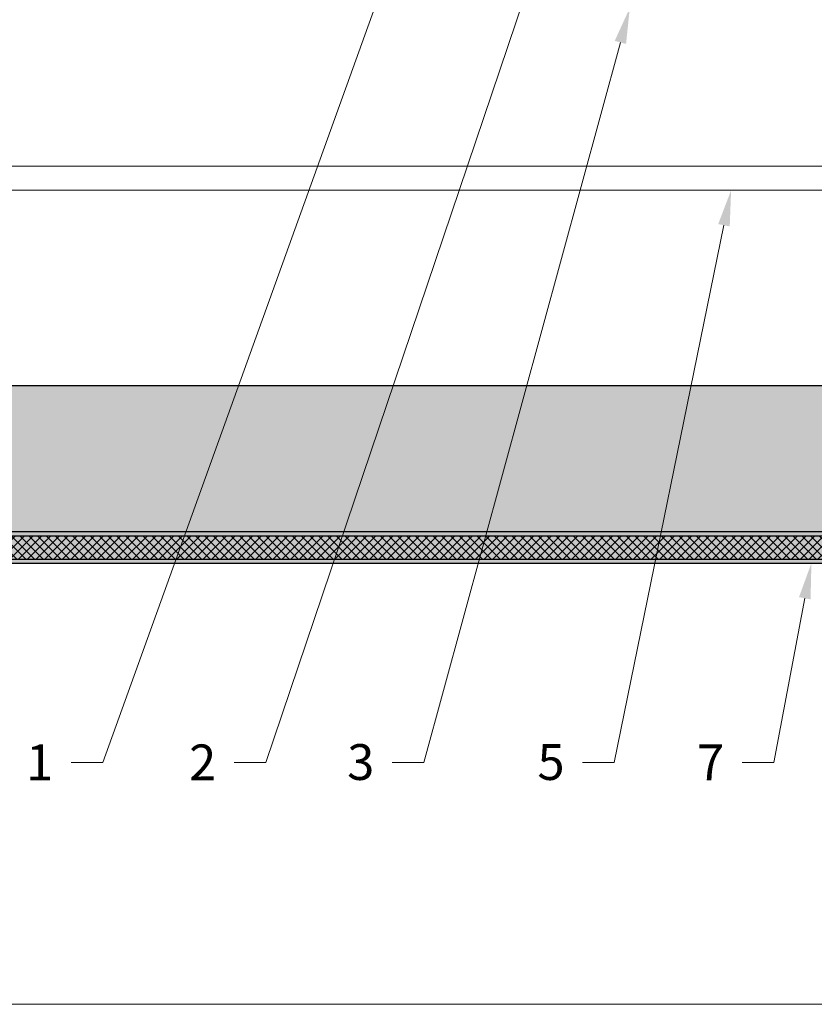
# Model space of a CAD drawing. Units: inches. Extents: x -666 to 272, y -265 to 292.
# Drawn here: x 32 to 36, y -12 to -7 of the extents above; entities that cross this region are included whole.
import ezdxf
from ezdxf import colors
from ezdxf.entities.mleader import LeaderData, LeaderLine
from ezdxf.math import Vec2, Vec3

# ---------------------------------------------------------------- set-up
doc = ezdxf.new("R2010")
doc.units = ezdxf.units.IN
doc.header["$MEASUREMENT"] = 0
doc.linetypes.add('ACAD_ISO02W100', pattern=[15, 12, -3])
doc.layers.get('Defpoints').update_dxf_attribs({"lineweight": 0})
for name, color, linetype, lineweight in [('Allface-Alu-Profiles', 7, 'Continuous', 9), ('Allface-Alu-Profiles-hidden', 253, 'ACAD_ISO02W100', 9), ('Allface-Dimension', 94, 'Continuous', 9), ('Cladding', 190, 'Continuous', 30), ('hatch elevation', 190, 'Continuous', 30)]:
    doc.layers.add(name, color=color, linetype=linetype, lineweight=lineweight)
doc.layers.add('Allface-Hidden', color=54, linetype='ACAD_ISO02W100', lineweight=9, plot=False)
doc.styles.add('Allface-dwg', font='arial.ttf')

# ---------------------------------------------------------------- blocks, each defined once
blk = doc.blocks.new('*U108')
at = {"layer": 'Allface-Alu-Profiles'}
blk.add_line((-32.53569465024182, 5.071498776487715e-13), (-2.033108306187181, 1.905142710256769e-13), dxfattribs=at)
at = {"layer": 'Allface-Alu-Profiles-hidden', "linetype": 'Continuous'}
blk.add_line((-32.53569465024185, 0.1200000000004787), (-2.033108306187209, 0.1200000000001905), dxfattribs=at)

msp = doc.modelspace()

# ---------------------------------------------------------------- hatches: boundary and pattern name
at = {"layer": 'hatch elevation', "lineweight": 0, "transparency": 33554483}
h = msp.add_hatch(color=256, dxfattribs=at)
h.dxf.hatch_style = 1
edge = h.paths.add_edge_path()
edge.add_arc((7.972617418100732, -9.654240431288656), 0.02000000000203705, 180.0000000012315, 270.0000000000102)
edge.add_line((7.972617418100732, -9.674240431290698), (37.96824112551272, -9.674240431286265))
edge.add_arc((37.96824112551128, -9.654240431273479), 0.02000000001278401, 270.0000000041322, 359.9999999900665)
edge.add_line((37.98824112552406, -9.654240431276946), (37.98824112552306, -4.908558274862699))
edge.add_line((37.98824112552307, -4.908558274862685), (37.83076112551731, -4.908558274863147))
edge.add_line((37.83076112551731, -4.908558274863154), (37.83076112551731, -8.60182309000799))
edge.add_line((37.83076112551731, -8.601823090007997), (37.96824112552218, -8.762707924833997))
edge.add_line((37.96824112552218, -8.76270792483399), (37.80735629065254, -8.625227924800015))
edge.add_line((37.80735629065254, -8.625227924800015), (37.11324112552626, -8.625227924800015))
edge.add_line((37.11324112552626, -8.625227924800015), (37.11324112552626, -8.782707924852616))
edge.add_line((37.11324112552626, -8.782707924852616), (37.83076112546944, -8.782707924852616))
edge.add_line((37.83076112546944, -8.782707924852616), (37.83076112546944, -9.493355596417068))
edge.add_line((37.83076112546944, -9.493355596417075), (37.96824112550367, -9.654240431286489))
edge.add_line((37.96824112550367, -9.654240431286482), (37.80735629067742, -9.516760431281384))
edge.add_line((37.80735629067742, -9.516760431281384), (8.133502252924686, -9.516760431281739))
edge.add_line((8.133502252924686, -9.516760431281739), (7.9726174180987, -9.65424043128661))
edge.add_line((7.972617418098693, -9.65424043128661), (8.110097418132668, -9.493355596416968))
edge.add_line((8.110097418132668, -9.493355596416961), (8.110097418132668, -8.782760431286015))
edge.add_line((8.110097418132668, -8.782760431286022), (7.952617418080067, -8.782760431284203))
edge.add_line((7.952617418080067, -8.782760431284203), (7.95261741809869, -9.65424043128909))
h = msp.add_hatch(color=256, dxfattribs=at)
h.dxf.hatch_style = 1
edge = h.paths.add_edge_path()
edge.add_line((7.952617418098683, -8.78276043128642), (37.98824112552623, -8.782760431230514))
edge.add_line((37.98824112552623, -8.782760431230514), (37.98824112552623, -9.65424043123285))
edge.add_arc((37.96824112559741, -9.6542404313061), 0.01999999992882096, -90.00000024249562, 2.0984532511647558e-07, ccw=False)
edge.add_line((37.96824112551276, -9.67424043123492), (7.972617418100754, -9.674240431290698))
edge.add_arc((7.972617418100714, -9.654240431288667), 0.02000000000203173, 180.0000000000102, 270.0000000001145, ccw=False)
edge.add_line((7.952617418098683, -9.65424043128867), (7.952617418098683, -8.78276043128642))
at = {"layer": 'hatch elevation'}
h = msp.add_hatch(dxfattribs=at)
h.set_pattern_fill('ANSI37', color=256, scale=0.25, style=0)
h.set_pattern_definition([(45, (-27572.14468823989, -4707.07919010843), (-0.02209708691207961, 0.02209708691207961), []), (135, (-27572.14468823989, -4707.07919010843), (-0.02209708691207961, -0.02209708691207961), [])])
h.paths.add_polyline_path([(37.96824112550347, -9.02357780072164), (37.85076112549228, -9.023577800721597), (37.85076112549228, -9.516760431281853), (37.96824112550367, -9.654240431286482)])
h.paths.add_polyline_path([(37.85076112549228, -8.782707924859892), (37.96824112550897, -8.78270792484281), (37.96824112550897, -9.023532768920774), (37.96824112550344, -9.023577800721625), (37.85076112549228, -9.02352794847343)])
h.paths.add_polyline_path([(7.972617418098693, -9.654240431286624), (8.110097418132668, -9.536760431285828), (37.83076112554166, -9.536760431285927), (37.96824112550367, -9.654240431286482)])

# ---------------------------------------------------------------- linework, layer by layer
at = {"layer": 'Allface-Hidden'}
msp.add_lwpolyline([(28.63786816589618, 2.956928394543411), (40.92641378304916, 2.956928394543411), (40.92641378304916, -11.89328085736474), (28.63786816589618, -11.89328085736474)], close=True, dxfattribs=at)
at = {"layer": 'Cladding'}
msp.add_line((36.88847112549644, -8.782760431285112), (7.952617418080067, -8.782760431285112), dxfattribs=at)
msp.add_lwpolyline([(7.972617418098693, -8.782760431285112), (7.972617418098693, -9.654240431286624), (13.26823217282161, -9.654240431274346), (37.96824112550367, -9.654240431286482), (37.80735629067742, -9.516760431281384), (13.26823217282161, -9.516760431281853), (8.133502252924686, -9.516760431281753), (7.972617418098693, -9.654240431286624), (8.110097418132668, -9.493355596416976), (8.110097418132668, -8.782760431286022), (7.952617418080067, -8.782760431284203), (7.952617418098697, -9.654240431286624, 0.414213562373095), (7.972617418098693, -9.674240431290698), (13.26823217282161, -9.674240431284346), (37.96824112551272, -9.67424043128625, 0.4142135623731211), (37.98824112552204, -9.654240431276946), (37.98824112552623, -9.246690007837003), (37.98824112552623, -8.782707924852616), (37.83076112546944, -8.782707924852147), (37.83076112546944, -9.493355596417075), (37.96824112550367, -9.654240431286482), (37.96824112550341, -8.953785795391397), (37.96824112552218, -8.782707924852616)], format="xyb", dxfattribs=at)
msp.add_lwpolyline([(8.110097418132668, -9.536760431285828), (13.26823217282161, -9.536760431285828), (37.83076112554166, -9.536760431285927)], dxfattribs=at)
at = {"layer": 'Defpoints'}
msp.add_lwpolyline([(7.952617418098683, -8.78276043128642), (37.98824112552623, -8.782760431230514), (37.98824112552623, -9.65424043123285, -0.4142135646854143), (37.96824112551276, -9.67424043123492), (7.972617418100754, -9.674240431290698, -0.4142135623736398), (7.952617418098683, -9.65424043128867)], format="xyb", close=True, dxfattribs=at)

# ---------------------------------------------------------------- block references
at = {"layer": 'Allface-Alu-Profiles', "xscale": -1}
msp.add_blockref('*U108', (4.736745431036141, -7.798808274895407), dxfattribs=at)

# ---------------------------------------------------------------- leaders
at = {"layer": 'Allface-Dimension'}
ml = msp.add_multileader_mtext('Standard', dxfattribs=at)
ml.set_content('1', color=256, style='Allface-dwg')
ml.set_leader_properties(color=256, linetype='ByLayer', lineweight=-1)
ml.build(insert=Vec2(0, 0))
ml.multileader.update_dxf_attribs({"has_text_frame": 1, "dogleg_length": 0.08, "arrow_head_size": 0.18, "scale": 2})
ctx = ml.context
ctx.base_point, ctx.scale, ctx.char_height, ctx.arrow_head_size, ctx.landing_gap_size, ctx.plane_origin = Vec3(31.80139617988953, -10.67642348041814), 2, 0.18, 0.18, 0.09, Vec3(29.355690697954, -6.469029801358921)
ctx.text_align_type = 2
notes = []
notes.append((ctx, [(1, (1, 1, 0), (32.20769904482813, -10.67642348041814), (-1, 0), 0.16, [(0, [(34.73824112552541, -3.650933246781051)], 0, [])])]))
ctx.mtext.insert, ctx.mtext.alignment, ctx.mtext.flow_direction = Vec3(31.95769904482814, -10.58642348041814), 3, 5
ml = msp.add_multileader_mtext('Standard', dxfattribs=at)
ml.set_content('2', color=256, style='Allface-dwg')
ml.set_leader_properties(color=256, linetype='ByLayer', lineweight=-1)
ml.build(insert=Vec2(0, 0))
ml.multileader.update_dxf_attribs({"has_text_frame": 1, "dogleg_length": 0.08, "arrow_head_size": 0.18, "scale": 2})
ctx = ml.context
ctx.base_point, ctx.scale, ctx.char_height, ctx.arrow_head_size, ctx.landing_gap_size, ctx.plane_origin = Vec3(32.56837969643003, -10.67642348041814), 2, 0.18, 0.18, 0.09, Vec3(30.83709478777376, -6.469029801358921)
ctx.text_align_type = 2
notes.append((ctx, [(1, (1, 1, 0), (33.0276020702363, -10.67642348041814), (-1, 0), 0.16, [(0, [(34.85388604153859, -5.277851255450038)], 0, [])])]))
ctx.mtext.insert, ctx.mtext.alignment, ctx.mtext.flow_direction = Vec3(32.77760207023631, -10.58642348041814), 3, 5
ml = msp.add_multileader_mtext('Standard', dxfattribs=at)
ml.set_content('3', color=256, style='Allface-dwg')
ml.set_leader_properties(color=256, linetype='ByLayer', lineweight=-1)
ml.build(insert=Vec2(0, 0))
ml.multileader.update_dxf_attribs({"has_text_frame": 1, "dogleg_length": 0.08, "arrow_head_size": 0.18, "scale": 2})
ctx = ml.context
ctx.base_point, ctx.scale, ctx.char_height, ctx.arrow_head_size, ctx.landing_gap_size, ctx.plane_origin = Vec3(33.36527424149994, -10.67642348041814), 2, 0.18, 0.18, 0.09, Vec3(32.34304203271967, -6.469029801358921)
ctx.text_align_type = 2
notes.append((ctx, [(1, (1, 1, 0), (33.8231460013908, -10.67642348041814), (-1, 0), 0.16, [(0, [(34.85871830897713, -6.882242485433331)], 0, [])])]))
ctx.mtext.insert, ctx.mtext.alignment, ctx.mtext.flow_direction = Vec3(33.5731460013908, -10.58482730033629), 3, 5
ml = msp.add_multileader_mtext('Standard', dxfattribs=at)
ml.set_content('5', color=256, style='Allface-dwg')
ml.set_leader_properties(color=256, linetype='ByLayer', lineweight=-1)
ml.build(insert=Vec2(0, 0))
ml.multileader.update_dxf_attribs({"has_text_frame": 1, "dogleg_length": 0.08, "arrow_head_size": 0.18, "scale": 2})
ctx = ml.context
ctx.base_point, ctx.scale, ctx.char_height, ctx.arrow_head_size, ctx.landing_gap_size, ctx.plane_origin = Vec3(34.32120648919037, -10.67642348041814), 2, 0.18, 0.18, 0.09, Vec3(34.393569512596, -6.469029801358921)
ctx.text_align_type = 2
notes.append((ctx, [(1, (1, 1, 0), (34.78055164607986, -10.67642348041814), (-1, 0), 0.16, [(0, [(35.36854210811771, -7.798808274894292)], 0, [])])]))
ctx.mtext.insert, ctx.mtext.alignment, ctx.mtext.flow_direction = Vec3(34.53055164607986, -10.5848886918779), 3, 5
ml = msp.add_multileader_mtext('Standard', dxfattribs=at)
ml.set_content('7', color=256, style='Allface-dwg')
ml.set_leader_properties(color=256, linetype='ByLayer', lineweight=-1)
ml.build(insert=Vec2(0, 0))
ml.multileader.update_dxf_attribs({"has_text_frame": 1, "dogleg_length": 0.08, "arrow_head_size": 0.18, "scale": 2})
ctx = ml.context
ctx.base_point, ctx.scale, ctx.char_height, ctx.arrow_head_size, ctx.landing_gap_size, ctx.plane_origin = Vec3(35.1270300124046, -10.67642348041814), 2, 0.18, 0.18, 0.09, Vec3(33.82314210147496, -6.469029801358921)
ctx.text_align_type = 2
notes.append((ctx, [(1, (1, 1, 0), (35.58355115838003, -10.67642348041814), (-1, 0), 0.16, [(0, [(35.7724640651154, -9.674240431291771)], 0, [])])]))
ctx.mtext.insert, ctx.mtext.width, ctx.mtext.alignment, ctx.mtext.flow_direction = Vec3(35.33355115838003, -10.58642348041813), 0.3286903137789904, 3, 5
for ctx, leaders in notes:
    for number, flags, end, landing, length, lines in leaders:
        leader = LeaderData()
        leader.index, (leader.has_last_leader_line, leader.has_dogleg_vector, leader.attachment_direction) = number, flags
        leader.last_leader_point, leader.dogleg_vector, leader.dogleg_length = Vec3(end), Vec3(landing), length
        for number, points, colour, breaks in lines:
            line = LeaderLine()
            line.index, line.vertices, line.color, line.breaks = number, Vec3.list(points), colors.encode_raw_color(colour), breaks
            leader.lines.append(line)
        ctx.leaders.append(leader)

doc.saveas('drawing.dxf')
